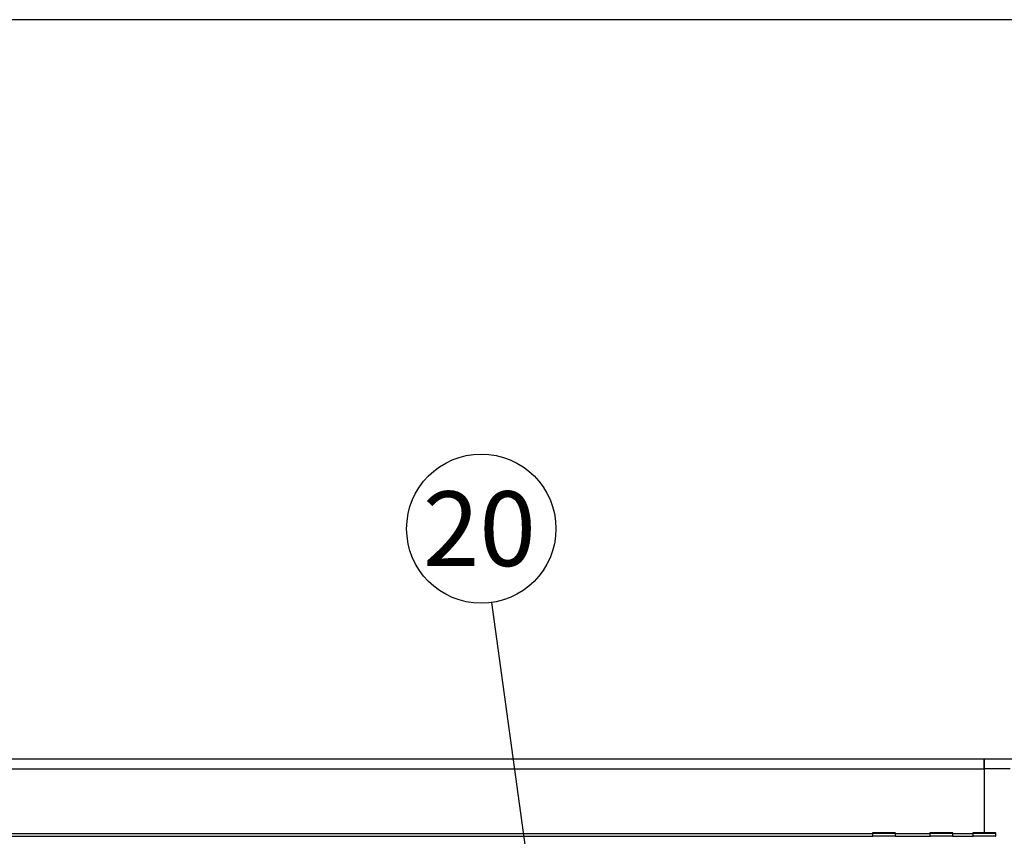
# Paper-space layout 'Layout1' of a CAD drawing. Units: millimetres. Extents: x 0 to 410, y -7 to 287.
# Drawn here: x 308 to 360, y 244 to 287 of the extents above; entities that cross this region are included whole.
import ezdxf
from ezdxf.enums import TextEntityAlignment as Align
from ezdxf.lldxf.tags import DXFTag

# ---------------------------------------------------------------- set-up
doc = ezdxf.new("R2010")
doc.units = ezdxf.units.MM
for name, color, linetype in [('51058054_REMACHE', 7, 'Continuous'), ('60573041.05', 7, 'Continuous'), ('60573044.1', 7, 'Continuous'), ('Default', 7, 'Continuous'), ('Predeterminado', 7, 'Continuous')]:
    doc.layers.add(name, color=color, linetype=linetype)
doc.styles.add('SEACAD_Arial', font='arial.ttf')
tags = doc.linetypes.add('HIDDEN2', pattern=[4.7625, 3.175, -1.5875]).pattern_tags.tags
tags[6:7] = [DXFTag(74, 4), DXFTag(75, 0), DXFTag(340, '0'), DXFTag(46, 0.0), DXFTag(50, 0.0), DXFTag(44, 0.0), DXFTag(45, 0.0)]
tags[4:5] = [DXFTag(74, 4), DXFTag(75, 0), DXFTag(340, '0'), DXFTag(46, 0.0), DXFTag(50, 0.0), DXFTag(44, 0.0), DXFTag(45, 0.0)]

# ---------------------------------------------------------------- blocks, each defined once
blk = doc.blocks.new('SE1')
at = {"layer": '51058054_REMACHE', "color": 7, "linetype": 'Continuous'}
for p, q in [((352.903, 244.076), (354.103, 244.076)), ((354.103, 243.926), (352.903, 243.926)), ((355.903, 244.076), (357.103, 244.076)), ((357.103, 243.926), (355.903, 243.926)), ((358.147, 244.076), (359.347, 244.076)), ((359.347, 243.926), (358.147, 243.926))]:
    blk.add_line(p, q, dxfattribs=at)
at = {"layer": '51058054_REMACHE', "color": 7, "linetype": 'HIDDEN2'}
for p, q in [((352.903, 244.076), (352.903, 243.926)), ((354.088, 244.091), (352.918, 244.091)), ((354.103, 243.926), (354.103, 244.076)), ((355.903, 244.076), (355.903, 243.926)), ((357.088, 244.091), (355.918, 244.091)), ((357.103, 243.926), (357.103, 244.076)), ((358.147, 244.076), (358.147, 243.926)), ((359.332, 244.091), (358.162, 244.091)), ((359.347, 243.926), (359.347, 244.076))]:
    blk.add_line(p, q, dxfattribs=at)
for centre, start, end in [((352.918, 244.076), 90, 180), ((352.918, 243.926), 180, 270), ((354.088, 244.076), 0, 90), ((354.088, 243.926), 270, 0), ((355.918, 244.076), 90, 180), ((355.918, 243.926), 180, 270), ((357.088, 244.076), 0, 90), ((357.088, 243.926), 270, 0), ((358.162, 244.076), 90, 180), ((358.162, 243.926), 180, 270), ((359.332, 244.076), 0, 90), ((359.332, 243.926), 270, 0)]:
    blk.add_arc(centre, 0.015, start, end, dxfattribs=at)
at = {"layer": '60573041.05', "color": 7, "linetype": 'HIDDEN2'}
for p, q in [((292.747, 247.961), (358.747, 247.961)), ((358.747, 247.961), (358.747, 247.436)), ((358.747, 247.436), (358.747, 244.091)), ((298.747, 243.911), (352.918, 243.911)), ((354.088, 243.911), (355.918, 243.911)), ((357.088, 243.911), (358.162, 243.911))]:
    blk.add_line(p, q, dxfattribs=at)
at = {"layer": '60573041.05', "color": 7, "linetype": 'Continuous'}
for p, q in [((298.689, 247.436), (358.747, 247.436)), ((298.747, 244.061), (352.903, 244.061)), ((354.103, 244.061), (355.903, 244.061)), ((357.103, 244.061), (358.147, 244.061))]:
    blk.add_line(p, q, dxfattribs=at)
at = {"layer": '60573044.1', "color": 7, "linetype": 'HIDDEN2'}
for p, q in [((358.747, 247.961), (360.772, 247.961)), ((358.747, 247.436), (358.747, 247.961)), ((358.747, 247.436), (358.747, 244.091))]:
    blk.add_line(p, q, dxfattribs=at)
at = {"layer": '60573044.1', "color": 7, "linetype": 'Continuous'}
blk.add_line((360.097, 247.436), (358.747, 247.436), dxfattribs=at)
blk = doc.blocks.new('SEANNOT_GROUP8')
at = {"layer": 'Predeterminado', "linetype": 'Continuous'}
blk.add_hatch(color=7, dxfattribs=at).paths.add_polyline_path([(338.651, 211.311), (339.593, 208.291), (339.682, 211.453)])
at = {"layer": 'Predeterminado', "color": 7, "linetype": 'Continuous'}
blk.add_lwpolyline([(333.002, 256.123), (339.593, 208.291)], dxfattribs=at)
blk.add_circle((332.47, 259.986), 3.9, dxfattribs=at)
at = {"layer": 'Predeterminado', "color": 7, "linetype": 'Continuous', "style": 'SEACAD_Arial'}
blk.add_text('20', height=3.9, dxfattribs=at).set_placement((329.417, 261.936), align=Align.TOP_LEFT)
blk = doc.blocks.new('SG')
at = {"layer": 'Default', "color": 7, "linetype": 'Continuous'}
blk.add_line((409.916, 286.583), (9.916, 286.583), dxfattribs=at)
blk = doc.blocks.new('SE4')
blk.add_blockref('SG', (0, 0))

psp = doc.layouts.get("Layout1")

# ---------------------------------------------------------------- block references
psp.add_blockref('SE4', (0, 0))
at = {"layer": 'Predeterminado'}
for name in ['SEANNOT_GROUP8', 'SE1']:
    psp.add_blockref(name, (0, 0), dxfattribs=at)

doc.saveas('drawing.dxf')
